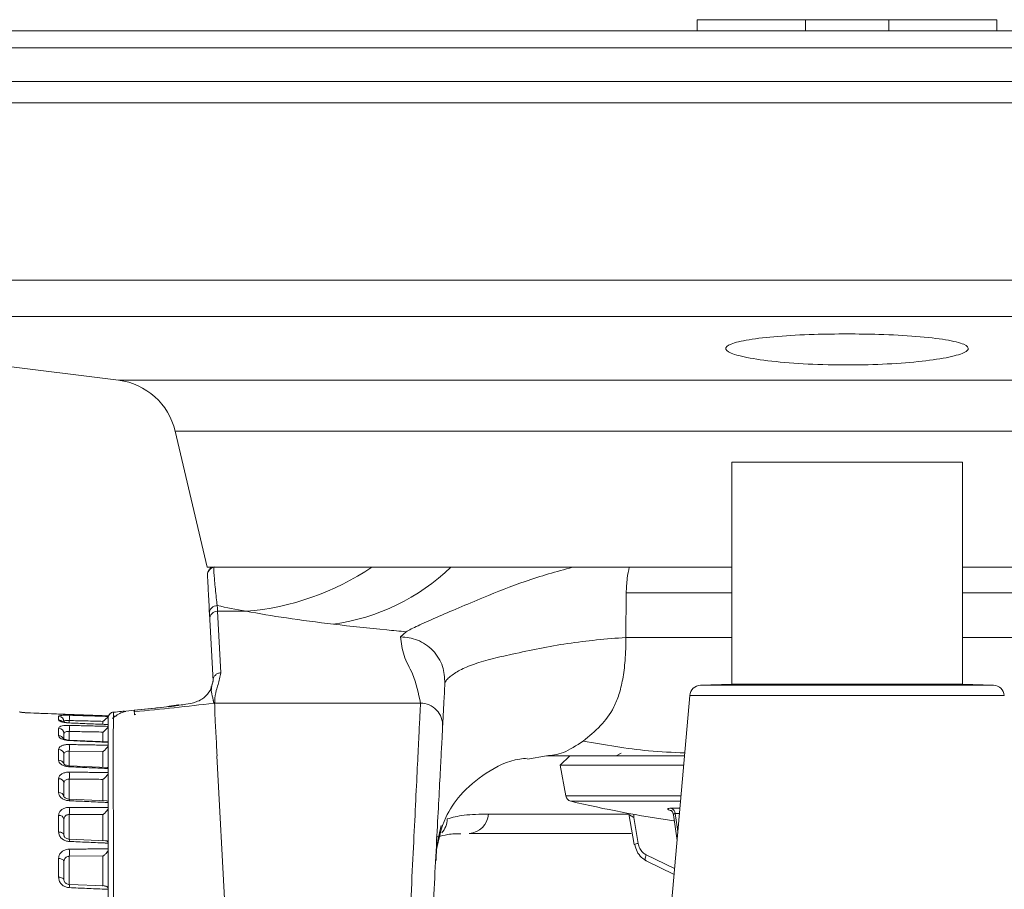
# Model space of a CAD drawing. Units: millimetres. Extents: x 54 to 2148, y 11 to 1376.
# Drawn here: x 637 to 681, y 384 to 423 of the extents above; entities that cross this region are included whole.
import ezdxf

# ---------------------------------------------------------------- set-up
doc = ezdxf.new("R2010")
doc.units = ezdxf.units.MM
doc.header["$LTSCALE"] = 5

msp = doc.modelspace()

# ---------------------------------------------------------------- linework, layer by layer
at = {"color": 7, "linetype": 'Continuous', "lineweight": 15}
for p, q in [((667.548, 423.114), (667.548, 422.614)), ((672.418, 423.114), (667.548, 423.114)), ((676.179, 423.114), (672.418, 423.114)), ((681.048, 423.114), (676.179, 423.114)), ((681.048, 422.614), (681.048, 423.114)), ((615.02, 422.614), (733.577, 422.614)), ((635.919, 407.566), (641.462, 406.866)), ((644.006, 404.576), (645.448, 398.442)), ((669.098, 403.171), (669.098, 393.17)), ((674.298, 403.171), (669.098, 403.171)), ((679.498, 403.171), (674.298, 403.171)), ((679.498, 393.17), (679.498, 403.171)), ((645.448, 398.442), (669.098, 398.442)), ((645.799, 398.442), (649.48, 398.442)), ((659.59, 398.442), (649.48, 398.442)), ((659.59, 398.442), (661.923, 398.442)), ((664.484, 398.446), (661.921, 398.441)), ((679.498, 398.442), (703.148, 398.442)), ((664.333, 395.278), (664.345, 397.28)), ((646.067, 393.676), (645.921, 396.455)), ((645.921, 396.455), (647.207, 396.455)), ((645.558, 396.344), (645.572, 396.089)), ((645.572, 396.089), (645.717, 393.31)), ((654.419, 395.534), (654.173, 395.305)), ((669.098, 393.17), (667.691, 393.121)), ((674.298, 393.17), (669.098, 393.17)), ((679.498, 393.17), (674.298, 393.17)), ((680.906, 393.121), (679.498, 393.17)), ((667.21, 392.665), (666.02, 379.06)), ((637.007, 391.921), (636.998, 391.922)), ((641.789, 391.961), (642.178, 391.997)), ((643.093, 392.092), (642.17, 391.996)), ((642.178, 391.997), (642.175, 391.927)), ((642.178, 391.997), (643.144, 392.093)), ((643.144, 392.093), (643.748, 392.158)), ((645.792, 392.314), (655.069, 392.314)), ((640.995, 391.743), (637.49, 391.873)), ((640.998, 391.742), (640.998, 391.741)), ((640.998, 391.741), (640.998, 391.716)), ((640.998, 391.716), (640.998, 391.715)), ((640.998, 391.533), (640.998, 391.716)), ((641.226, 391.908), (641.227, 391.908)), ((640.987, 391.358), (639.241, 391.43)), ((639.241, 391.43), (639.241, 391.43)), ((640.987, 391.358), (640.998, 391.35)), ((640.998, 391.35), (640.998, 391.348)), ((640.998, 391.348), (640.998, 391.271)), ((640.998, 391.271), (640.998, 391.269)), ((640.998, 390.71), (640.998, 391.271)), ((640.969, 390.575), (639.242, 390.65)), ((639.24, 390.15), (640.757, 390.132)), ((640.998, 390.551), (640.998, 390.547)), ((640.998, 390.422), (640.998, 390.418)), ((640.998, 389.538), (640.998, 390.422)), ((645.894, 389.942), (646.518, 378.041)), ((659.893, 389.785), (660.743, 389.942)), ((661.798, 389.942), (661.373, 389.517)), ((664.118, 390.068), (663.914, 389.95)), ((640.944, 389.414), (639.243, 389.492)), ((640.998, 389.368), (640.998, 389.363)), ((661.373, 389.517), (661.617, 388.136)), ((666.935, 389.517), (661.373, 389.517)), ((640.998, 389.193), (640.998, 389.188)), ((640.998, 388.005), (640.998, 389.193)), ((640.912, 387.913), (639.243, 387.989)), ((640.998, 387.837), (640.998, 387.831)), ((640.998, 387.622), (640.998, 387.615)), ((640.998, 386.177), (640.998, 387.622)), ((664.468, 387.321), (664.702, 385.946)), ((664.682, 387.161), (664.881, 385.991)), ((666.473, 387.289), (666.638, 386.132)), ((666.497, 387.007), (666.516, 387.004)), ((640.873, 386.115), (639.242, 386.188)), ((664.565, 386.442), (657.262, 386.442)), ((640.998, 386.005), (640.998, 385.998)), ((640.998, 385.755), (640.998, 385.747)), ((640.998, 384.093), (640.998, 385.755)), ((639.24, 385.413), (640.757, 385.428)), ((666.504, 384.595), (665.241, 385.216)), ((640.828, 384.076), (639.242, 384.142))]:
    msp.add_line(p, q, dxfattribs=at)
at = {"color": 8, "linetype": 'Continuous', "lineweight": 15}
for p, q in [((672.418, 422.614), (672.418, 423.114)), ((676.179, 422.614), (676.179, 423.114)), ((614.258, 421.852), (734.339, 421.852)), ((614.258, 420.328), (734.339, 420.328)), ((614.35, 419.373), (734.247, 419.373)), ((616.598, 411.379), (731.999, 411.379)), ((618.66, 409.744), (729.937, 409.744)), ((641.462, 406.866), (707.135, 406.866)), ((644.006, 404.576), (704.591, 404.576)), ((664.345, 397.28), (669.098, 397.28)), ((684.252, 397.28), (679.498, 397.28)), ((669.098, 395.278), (664.333, 395.278)), ((679.498, 395.278), (684.264, 395.278)), ((645.717, 393.31), (645.67, 393.122)), ((674.298, 393.121), (667.691, 393.121)), ((680.906, 393.121), (674.298, 393.121)), ((674.298, 392.665), (667.21, 392.665)), ((681.387, 392.665), (674.298, 392.665)), ((637.433, 391.875), (637.49, 391.872)), ((637.49, 391.873), (637.49, 391.872)), ((639.24, 391.421), (639.24, 391.532)), ((640.757, 391.494), (640.757, 391.356)), ((641.235, 391.725), (641.358, 391.734)), ((641.235, 391.656), (641.235, 391.725)), ((642.18, 391.794), (642.236, 391.798)), ((639.24, 390.646), (639.24, 391.04)), ((640.757, 391.012), (640.757, 390.577)), ((639.24, 389.485), (639.24, 390.15)), ((640.757, 390.132), (640.757, 389.413)), ((639.24, 387.98), (639.24, 388.888)), ((640.757, 388.881), (640.757, 387.909)), ((661.617, 388.136), (666.814, 388.136)), ((666.793, 387.896), (661.843, 387.896)), ((666.382, 387.578), (666.765, 387.578)), ((639.24, 386.173), (639.24, 387.293)), ((640.757, 387.297), (640.757, 386.109)), ((658.132, 387.317), (664.429, 387.317)), ((666.744, 387.336), (666.55, 387.336)), ((639.24, 384.126), (639.24, 385.413)), ((640.757, 385.428), (640.757, 384.067)), ((665.242, 385.481), (666.527, 384.862)), ((638.998, 384.859), (638.998, 384.672)), ((638.998, 384.672), (638.998, 384.465))]:
    msp.add_line(p, q, dxfattribs=at)
at = {"color": 7, "linetype": 'Continuous', "lineweight": 15, "flags": 128}
for points in [[(637.084, 391.899), (637.055, 391.908), (637.007, 391.914)], [(638.998, 386.353), (638.994, 386.382), (638.98, 386.411), (638.958, 386.437), (638.928, 386.46), (638.892, 386.479), (638.85, 386.494), (638.805, 386.503), (638.757, 386.507)], [(664.729, 385.944), (664.71, 385.944), (664.702, 385.946), (664.701, 385.946)], [(638.757, 385.314), (638.805, 385.311), (638.85, 385.303), (638.892, 385.29), (638.928, 385.274), (638.958, 385.254), (638.98, 385.231), (638.994, 385.207), (638.998, 385.182)], [(665.242, 385.481), (665.221, 385.429), (665.206, 385.378), (665.196, 385.332), (665.193, 385.292), (665.196, 385.259), (665.205, 385.235), (665.22, 385.22), (665.241, 385.216)], [(638.998, 384.351), (638.994, 384.374), (638.98, 384.395), (638.958, 384.415), (638.928, 384.433), (638.892, 384.448), (638.85, 384.459), (638.805, 384.466), (638.757, 384.469)]]:
    msp.add_lwpolyline(points, dxfattribs=at)
at = {"color": 8, "linetype": 'Continuous', "lineweight": 15, "flags": 128}
for points in [[(643.742, 392.172), (643.74, 392.169), (643.74, 392.159)], [(639.241, 391.43), (639.241, 391.43), (639.24, 391.423)], [(666.55, 387.336), (666.634, 386.745), (666.67, 386.495)]]:
    msp.add_lwpolyline(points, dxfattribs=at)
at = {"color": 7, "linetype": 'Continuous', "lineweight": 15}
for centre, radius, start, end in [((641.086, 403.89), 3, 13.23, 82.8052), ((646.232, 408.324), 11.909, 274.697, 303.9177), ((649.817, 405.36), 9.58, 277.9913, 313.7708), ((645.907, 396.361), 0.349, 89.8485, 182.8017), ((645.92, 396.106), 0.349, 89.8367, 182.7861), ((667.708, 392.621), 0.5, 92, 175), ((680.889, 392.621), 0.5, 5, 88), ((655.072, 391.317), 0.997, 357.2139, 90.1633), ((638.75, 391.476), 0.249, 0.2667, 88.2897), ((637.032, 391.651), 2.211, 356.9034, 3.0967), ((638.755, 390.936), 0.244, 1.4003, 89.461), ((636.158, 391.177), 3.084, 357.4543, 2.5457), ((638.763, 389.997), 0.236, 3.6044, 91.4924), ((635.41, 390.3), 3.833, 357.7491, 2.2509), ((638.774, 388.685), 0.226, 7.2521, 94.2728), ((634.875, 389.048), 4.368, 357.9083, 2.0917), ((638.779, 388.062), 0.223, 9.2512, 95.5442), ((661.912, 388.188), 0.3, 190, 256.6817), ((634.621, 387.457), 4.622, 357.9723, 2.0277), ((674.298, 440.51), 54.068, 256.6817, 261.7034), ((666.275, 387.324), 0.275, 2.4489, 67.2511), ((638.786, 387.038), 0.218, 12.9791, 97.5223), ((657.207, 387.366), 0.926, 273.3909, 356.9178), ((634.677, 385.575), 4.566, 357.9587, 2.0413)]:
    msp.add_arc(centre, radius, start, end, dxfattribs=at)
at = {"color": 8, "linetype": 'Continuous', "lineweight": 15}
for centre, radius, start, end in [((638.749, 391.304), 0.252, 39.7527, 88.2012), ((638.753, 390.595), 0.251, 29.6851, 89.0786), ((639.331, 390.63), 0.091, 166.9744, 180.7366), ((638.761, 389.5), 0.244, 17.5767, 90.8448), ((639.924, 389.426), 0.684, 174.5345, 178.1273), ((635.597, 388.099), 3.647, 357.167, 358.271), ((655.299, 387.122), 0.978, 318.1123, 358.6537), ((664.032, 387.28), 0.661, 349.6784, 1.9223), ((637.784, 386.171), 1.458, 356.5897, 0.6451), ((664.972, 385.249), 0.748, 96.9698, 111.1895), ((637.631, 384.092), 1.612, 356.7413, 1.7409)]:
    msp.add_arc(centre, radius, start, end, dxfattribs=at)
at = {"color": 7, "linetype": 'Continuous', "lineweight": 15}
for points, knots in [([(674.298, 408.954), (673.796, 408.95), (672.689, 408.94), (671.118, 408.851), (669.8, 408.702), (668.969, 408.503), (668.73, 408.271), (669.13, 408.029), (670.137, 407.808), (671.628, 407.64), (673.409, 407.551), (675.259, 407.554), (676.983, 407.642), (678.419, 407.803), (679.42, 408.016), (679.861, 408.254), (679.662, 408.491), (678.833, 408.698), (677.478, 408.852), (675.885, 408.94), (674.783, 408.95), (674.298, 408.954)], [0, 0, 0, 0, 0.043509, 0.095823, 0.148522, 0.202001, 0.256408, 0.31156, 0.366905, 0.421654, 0.475168, 0.527438, 0.579189, 0.631435, 0.684863, 0.739507, 0.794821, 0.850034, 0.904531, 0.958073, 1, 1, 1, 1]), ([(645.763, 398.438), (645.724, 398.428), (645.648, 398.408), (645.554, 398.332), (645.487, 398.229), (645.466, 398.137), (645.467, 398.084), (645.468, 398.074)], [0, 0, 0, 0, 0.230103, 0.460206, 0.690313, 0.943364, 1, 1, 1, 1]), ([(645.908, 396.71), (645.904, 396.737), (645.886, 396.872), (645.838, 397.283), (645.773, 397.963), (645.75, 398.348), (645.76, 398.423), (645.763, 398.438)], [0, 0, 0, 0, 0.04327, 0.21636, 0.562525, 0.909219, 1, 1, 1, 1]), ([(645.763, 398.438), (645.763, 398.439), (645.765, 398.439), (645.768, 398.439), (645.774, 398.44), (645.784, 398.441), (645.79, 398.441), (645.794, 398.441)], [0, 0, 0, 0, 0.022501, 0.051716, 0.105989, 0.342778, 1, 1, 1, 1]), ([(657.908, 397.075), (658.527, 397.329), (659.82, 397.859), (661.202, 398.242), (661.922, 398.442)], [0, 0, 0, 0, 0.478928, 1, 1, 1, 1]), ([(664.345, 397.281), (664.353, 397.506), (664.369, 397.925), (664.448, 398.281), (664.484, 398.446)], [0, 0, 0, 0, 0.537036, 1, 1, 1, 1]), ([(669.098, 398.445), (668.843, 398.445), (667.265, 398.445), (665.752, 398.445), (664.484, 398.446)], [0, 0, 0, 0, 0.161654, 1, 1, 1, 1]), ([(679.498, 398.445), (679.754, 398.445), (681.332, 398.445), (682.845, 398.445), (684.113, 398.446)], [0, 0, 0, 0, 0.161654, 1, 1, 1, 1]), ([(645.468, 398.074), (645.468, 398.067), (645.472, 397.989), (645.502, 397.416), (645.54, 396.702), (645.558, 396.344)], [0, 0, 0, 0, 0.048794, 0.523562, 1, 1, 1, 1]), ([(654.419, 395.534), (654.568, 395.613), (654.851, 395.762), (655.725, 396.153), (656.759, 396.597), (657.53, 396.917), (657.908, 397.075)], [0, 0, 0, 0, 0.287934, 0.543171, 0.775776, 1, 1, 1, 1]), ([(645.921, 396.455), (645.921, 396.455), (645.92, 396.482), (645.915, 396.569), (645.911, 396.653), (645.908, 396.71)], [0, 0, 0, 0, 0.000027, 0.316182, 1, 1, 1, 1]), ([(645.908, 396.71), (646.325, 396.625), (646.742, 396.539), (647.207, 396.455), (647.207, 396.455)], [0, 0, 0, 0, 0.999977, 1, 1, 1, 1]), ([(647.207, 396.455), (647.793, 396.352), (648.973, 396.146), (650.42, 395.964), (651.148, 395.872)], [0, 0, 0, 0, 0.497036, 1, 1, 1, 1]), ([(651.148, 395.872), (651.931, 395.784), (652.98, 395.665), (654.128, 395.561), (654.419, 395.534)], [0, 0, 0, 0, 0.746583, 1, 1, 1, 1]), ([(654.173, 395.305), (654.204, 395.026), (654.266, 394.467), (654.838, 393.471), (654.982, 392.753), (655.069, 392.314)], [0, 0, 0, 0, 0.2798534, 0.5600788, 1, 1, 1, 1]), ([(654.173, 395.305), (654.432, 395.277), (654.831, 395.233), (655.309, 394.969), (655.635, 394.696), (655.892, 394.358), (656.132, 393.871), (656.155, 393.473), (656.17, 393.214)], [0, 0, 0, 0, 0.238725, 0.36789, 0.5, 0.63211, 0.761275, 1, 1, 1, 1]), ([(659.201, 394.522), (660.03, 394.699), (661.731, 395.063), (663.451, 395.205), (664.333, 395.278)], [0, 0, 0, 0, 0.487324, 1, 1, 1, 1]), ([(664.333, 395.278), (664.325, 394.929), (664.311, 394.28), (664.2, 393.393), (664.025, 392.68), (663.704, 391.908), (663.166, 391.231), (662.67, 390.825), (662.405, 390.608)], [0, 0, 0, 0, 0.1359515, 0.253109, 0.3624646, 0.4732218, 0.7178537, 1, 1, 1, 1]), ([(656.361, 393.473), (656.484, 393.57), (656.722, 393.757), (657.363, 394.044), (658.203, 394.296), (658.871, 394.448), (659.201, 394.522)], [0, 0, 0, 0, 0.271013, 0.52541, 0.765789, 1, 1, 1, 1]), ([(645.715, 393.301), (645.716, 393.303), (645.719, 393.312), (645.684, 393.184), (645.657, 393.088)], [0, 0, 0, 0, 0.254198, 1, 1, 1, 1]), ([(645.792, 392.314), (645.792, 392.351), (645.794, 392.543), (645.856, 392.909), (646.006, 393.327), (646.052, 393.589), (646.067, 393.676)], [0, 0, 0, 0, 0.08038, 0.422469, 0.807442, 1, 1, 1, 1]), ([(656.17, 393.214), (656.18, 393.248), (656.199, 393.317), (656.307, 393.421), (656.361, 393.473)], [0, 0, 0, 0, 0.50602, 1, 1, 1, 1]), ([(645.64, 393.063), (645.634, 393.031), (645.616, 392.926), (645.432, 392.626), (645.041, 392.371), (644.534, 392.261), (644.274, 392.24), (643.979, 392.203), (643.826, 392.187), (643.792, 392.184)], [0, 0, 0, 0, 0.111818, 0.368295, 0.621612, 0.80826, 0.915956, 0.981443, 1, 1, 1, 1]), ([(656.068, 391.269), (656.08, 391.503), (656.105, 391.971), (656.125, 392.347), (656.153, 392.885), (656.17, 393.214)], [0, 0, 0, 0, 0.2798534, 0.5600788, 1, 1, 1, 1]), ([(637.49, 391.872), (637.46, 391.873), (637.374, 391.877), (637.24, 391.885), (637.112, 391.897), (637.024, 391.907), (637.013, 391.912), (637.007, 391.914)], [0, 0, 0, 0, 0.115785, 0.331772, 0.549893, 0.773944, 1, 1, 1, 1]), ([(641.791, 391.944), (641.735, 391.932), (641.526, 391.887), (641.327, 391.735), (641.182, 391.624)], [0, 0, 0, 0, 0.268737, 1, 1, 1, 1]), ([(641.723, 391.953), (641.677, 391.949), (641.512, 391.933), (641.346, 391.918), (641.227, 391.908)], [0, 0, 0, 0, 0.278088, 1, 1, 1, 1]), ([(642.17, 391.996), (642.169, 391.995), (642.167, 391.992), (642.168, 391.948), (642.172, 391.881), (642.177, 391.823), (642.18, 391.794)], [0, 0, 0, 0, 0.25, 0.500001, 0.75, 1, 1, 1, 1]), ([(642.175, 391.927), (642.775, 391.986), (643.967, 392.102), (645.158, 392.242), (645.75, 392.312)], [0, 0, 0, 0, 0.502777, 1, 1, 1, 1]), ([(643.742, 392.172), (643.577, 392.15), (643.361, 392.123), (643.144, 392.098), (643.093, 392.092)], [0, 0, 0, 0, 0.764397, 1, 1, 1, 1]), ([(644.129, 392.204), (644.135, 392.208), (644.148, 392.214), (644.16, 392.218), (644.167, 392.221), (644.167, 392.221), (644.154, 392.218), (644.113, 392.209), (644.026, 392.195), (643.886, 392.175), (643.766, 392.16), (643.703, 392.154), (643.698, 392.153)], [0, 0, 0, 0, 0.0342374, 0.0658175, 0.098938, 0.1446849, 0.2185181, 0.3451269, 0.5268584, 0.746064, 0.9781969, 1, 1, 1, 1]), ([(644.161, 392.237), (644.145, 392.235), (644.105, 392.228), (643.99, 392.208), (643.859, 392.188), (643.773, 392.176), (643.742, 392.172)], [0, 0, 0, 0, 0.214095, 0.519781, 0.825108, 1, 1, 1, 1]), ([(645.75, 392.312), (645.752, 392.316), (645.757, 392.325), (645.757, 392.333), (645.757, 392.337)], [0, 0, 0, 0, 0.502642, 1, 1, 1, 1]), ([(645.757, 392.337), (645.761, 392.33), (645.817, 392.236), (645.786, 391.889), (645.847, 391.075), (645.883, 390.291), (645.899, 389.942)], [0, 0, 0, 0, 0.029458, 0.369012, 0.718391, 1, 1, 1, 1]), ([(645.757, 392.337), (645.766, 392.331), (645.777, 392.323), (645.791, 392.315), (645.792, 392.314)], [0, 0, 0, 0, 0.885967, 1, 1, 1, 1]), ([(637.474, 391.874), (637.447, 391.875), (637.36, 391.878), (637.226, 391.887), (637.12, 391.897), (637.068, 391.904), (637.065, 391.904), (637.064, 391.904)], [0, 0, 0, 0, 0.137915, 0.428594, 0.718745, 0.906941, 1, 1, 1, 1]), ([(637.49, 391.872), (637.7, 391.864), (638.12, 391.849), (638.915, 391.819), (639.874, 391.784), (640.624, 391.756), (640.998, 391.742)], [0, 0, 0, 0, 0.17959, 0.35918, 0.67959, 1, 1, 1, 1]), ([(638.757, 391.725), (638.76, 391.731), (638.767, 391.744), (638.832, 391.76), (638.952, 391.771), (639.095, 391.774), (639.195, 391.772), (639.24, 391.77)], [0, 0, 0, 0, 0.160042, 0.39306, 0.613334, 0.828025, 1, 1, 1, 1]), ([(638.757, 391.725), (638.757, 391.713), (638.757, 391.69), (638.757, 391.649), (638.757, 391.605), (638.757, 391.572), (638.757, 391.556)], [0, 0, 0, 0, 0.249982, 0.500041, 0.749982, 1, 1, 1, 1]), ([(639.24, 391.423), (639.212, 391.424), (639.129, 391.429), (638.996, 391.446), (638.865, 391.478), (638.774, 391.517), (638.763, 391.543), (638.757, 391.556)], [0, 0, 0, 0, 0.106823, 0.320774, 0.538753, 0.768039, 1, 1, 1, 1]), ([(639.242, 391.431), (639.22, 391.432), (639.151, 391.434), (639.048, 391.448), (638.962, 391.466), (638.918, 391.481), (638.913, 391.484), (638.911, 391.485)], [0, 0, 0, 0, 0.134148, 0.434291, 0.679695, 0.869042, 1, 1, 1, 1]), ([(639.24, 391.532), (639.217, 391.532), (639.167, 391.534), (639.096, 391.531), (639.035, 391.521), (639.003, 391.504), (639, 391.485), (638.998, 391.478)], [0, 0, 0, 0, 0.169724, 0.381078, 0.598058, 0.831521, 1, 1, 1, 1]), ([(640.998, 391.715), (640.82, 391.72), (640.54, 391.729), (640.157, 391.741), (639.851, 391.751), (639.546, 391.761), (639.342, 391.767), (639.24, 391.77)], [0, 0, 0, 0, 0.304295, 0.478221, 0.652148, 0.826074, 1, 1, 1, 1]), ([(639.24, 391.532), (639.366, 391.528), (639.619, 391.522), (639.998, 391.513), (640.378, 391.504), (640.631, 391.497), (640.757, 391.494)], [0, 0, 0, 0, 0.25, 0.5, 0.75, 1, 1, 1, 1]), ([(640.998, 391.715), (640.996, 391.711), (640.99, 391.703), (640.956, 391.668), (640.893, 391.609), (640.82, 391.548), (640.77, 391.505), (640.758, 391.495), (640.757, 391.494)], [0, 0, 0, 0, 0.1574647, 0.314157, 0.54383, 0.8863118, 0.9926814, 1, 1, 1, 1]), ([(640.998, 391.66), (640.998, 391.632), (640.998, 391.587), (640.998, 391.426), (640.998, 391.364)], [0, 0, 0, 0, 0.614094, 1, 1, 1, 1]), ([(641.009, 391.72), (641.013, 391.738), (641.025, 391.785), (641.073, 391.845), (641.143, 391.895), (641.199, 391.905), (641.226, 391.91)], [0, 0, 0, 0, 0.18754, 0.458481, 0.729237, 1, 1, 1, 1]), ([(641.234, 378.888), (641.233, 379.662), (641.231, 381.233), (641.228, 383.476), (641.226, 385.58), (641.224, 387.446), (641.223, 389.057), (641.223, 390.342), (641.224, 391.285), (641.225, 391.696), (641.226, 391.859), (641.226, 391.891), (641.226, 391.91)], [0, 0, 0, 0, 0.116069, 0.235509, 0.351219, 0.470272, 0.585866, 0.704791, 0.820662, 0.939906, 0.964711, 1, 1, 1, 1]), ([(638.757, 391.18), (638.762, 391.196), (638.772, 391.231), (638.854, 391.273), (638.981, 391.303), (639.118, 391.315), (639.206, 391.314), (639.24, 391.314)], [0, 0, 0, 0, 0.2120672, 0.4389518, 0.6575313, 0.8716386, 1, 1, 1, 1]), ([(638.757, 391.18), (638.757, 391.154), (638.757, 391.103), (638.757, 391.022), (638.757, 390.936), (638.757, 390.876), (638.757, 390.846)], [0, 0, 0, 0, 0.250005, 0.500086, 0.750005, 1, 1, 1, 1]), ([(639.24, 391.04), (639.223, 391.04), (639.179, 391.041), (639.11, 391.034), (639.047, 391.016), (639.005, 390.986), (639.001, 390.957), (638.998, 390.942)], [0, 0, 0, 0, 0.126692, 0.337543, 0.552652, 0.778562, 1, 1, 1, 1]), ([(639.24, 391.423), (639.371, 391.417), (639.634, 391.406), (640.028, 391.39), (640.422, 391.374), (640.745, 391.36), (640.937, 391.353), (640.998, 391.35)], [0, 0, 0, 0, 0.224055, 0.448109, 0.672164, 0.896218, 1, 1, 1, 1]), ([(640.998, 391.269), (640.82, 391.274), (640.54, 391.281), (640.157, 391.291), (639.851, 391.298), (639.546, 391.306), (639.342, 391.311), (639.24, 391.314)], [0, 0, 0, 0, 0.3042959, 0.4782219, 0.6521479, 0.826074, 1, 1, 1, 1]), ([(639.24, 391.04), (639.366, 391.037), (639.619, 391.033), (639.998, 391.026), (640.378, 391.019), (640.631, 391.014), (640.757, 391.012)], [0, 0, 0, 0, 0.25, 0.5, 0.75, 1, 1, 1, 1]), ([(640.998, 391.269), (640.996, 391.261), (640.99, 391.246), (640.956, 391.2), (640.893, 391.132), (640.82, 391.066), (640.77, 391.023), (640.758, 391.012), (640.757, 391.012)], [0, 0, 0, 0, 0.15759, 0.314404, 0.544402, 0.88739, 0.992679, 1, 1, 1, 1]), ([(640.998, 391.218), (640.998, 391.155), (640.998, 390.993), (640.998, 390.639), (640.998, 390.422)], [0, 0, 0, 0, 0.38934, 1, 1, 1, 1]), ([(654.665, 364.487), (654.664, 364.481), (654.663, 364.464), (654.684, 364.858), (654.724, 365.629), (654.784, 366.758), (654.86, 368.211), (654.95, 369.927), (655.052, 371.885), (655.163, 373.995), (655.28, 376.234), (655.399, 378.498), (655.518, 380.766), (655.631, 382.931), (655.738, 384.973), (655.834, 386.798), (655.917, 388.386), (655.984, 389.666), (656.034, 390.619), (656.059, 391.093), (656.066, 391.233), (656.068, 391.269)], [0, 0, 0, 0, 0.0316306, 0.0883204, 0.1434203, 0.2001203, 0.2551778, 0.3118363, 0.366815, 0.4233926, 0.4782907, 0.5347836, 0.5896347, 0.6460763, 0.7009346, 0.7573806, 0.8122969, 0.868801, 0.9238008, 0.9803914, 1, 1, 1, 1]), ([(639.24, 390.629), (639.212, 390.63), (639.129, 390.636), (638.996, 390.662), (638.865, 390.712), (638.774, 390.777), (638.763, 390.823), (638.757, 390.846)], [0, 0, 0, 0, 0.106655, 0.320569, 0.538541, 0.767921, 1, 1, 1, 1]), ([(639.242, 390.652), (639.226, 390.652), (639.169, 390.653), (639.084, 390.67), (639.008, 390.692), (638.967, 390.713), (638.962, 390.716), (638.96, 390.718)], [0, 0, 0, 0, 0.116358, 0.400327, 0.635243, 0.829723, 1, 1, 1, 1]), ([(638.998, 390.698), (638.998, 390.7), (638.998, 390.73), (638.998, 390.786), (638.998, 390.867), (638.998, 390.917), (638.998, 390.942)], [0, 0, 0, 0, 0.0145643, 0.3429919, 0.6714458, 1, 1, 1, 1]), ([(639.24, 390.629), (639.371, 390.623), (639.632, 390.611), (640.025, 390.594), (640.417, 390.576), (640.742, 390.562), (640.935, 390.554), (640.998, 390.551)], [0, 0, 0, 0, 0.223187, 0.446374, 0.669561, 0.892748, 1, 1, 1, 1]), ([(660.743, 389.941), (660.991, 389.964), (661.498, 390.01), (662.098, 390.406), (662.405, 390.608)], [0, 0, 0, 0, 0.490042, 1, 1, 1, 1]), ([(638.757, 390.232), (638.762, 390.258), (638.772, 390.311), (638.856, 390.379), (638.983, 390.428), (639.12, 390.45), (639.207, 390.45), (639.24, 390.451)], [0, 0, 0, 0, 0.213639, 0.442788, 0.661285, 0.875384, 1, 1, 1, 1]), ([(638.757, 390.232), (638.757, 390.194), (638.757, 390.116), (638.757, 389.996), (638.757, 389.873), (638.757, 389.787), (638.757, 389.744)], [0, 0, 0, 0, 0.250031, 0.500138, 0.750031, 1, 1, 1, 1]), ([(639.24, 390.15), (639.224, 390.15), (639.18, 390.15), (639.112, 390.138), (639.047, 390.111), (639.005, 390.069), (639.001, 390.03), (638.998, 390.011)], [0, 0, 0, 0, 0.123022, 0.333914, 0.548959, 0.777058, 1, 1, 1, 1]), ([(640.998, 390.418), (640.82, 390.422), (640.54, 390.427), (640.157, 390.434), (639.851, 390.44), (639.546, 390.445), (639.342, 390.449), (639.24, 390.451)], [0, 0, 0, 0, 0.304296, 0.478222, 0.652148, 0.826074, 1, 1, 1, 1]), ([(640.998, 390.418), (640.996, 390.407), (640.99, 390.384), (640.956, 390.33), (640.893, 390.253), (640.82, 390.185), (640.77, 390.143), (640.758, 390.133), (640.757, 390.132)], [0, 0, 0, 0, 0.157484, 0.314194, 0.543917, 0.886475, 0.992681, 1, 1, 1, 1]), ([(640.969, 390.573), (640.976, 390.573), (640.992, 390.573), (640.996, 390.559), (640.998, 390.551)], [0, 0, 0, 0, 0.391101, 1, 1, 1, 1]), ([(640.998, 390.547), (640.998, 390.527), (640.998, 390.486), (640.998, 390.443), (640.998, 390.422)], [0, 0, 0, 0, 0.499972, 1, 1, 1, 1]), ([(640.998, 390.337), (640.998, 390.253), (640.998, 389.88), (640.998, 388.856), (640.998, 387.314), (640.998, 385.462), (640.998, 383.418), (640.998, 381.196), (640.998, 379.654), (640.998, 378.872)], [0, 0, 0, 0, 0.0460378, 0.2024985, 0.3634818, 0.5200856, 0.681238, 0.838333, 1, 1, 1, 1]), ([(639.24, 389.449), (639.212, 389.451), (639.129, 389.457), (638.996, 389.491), (638.865, 389.558), (638.774, 389.647), (638.763, 389.712), (638.757, 389.744)], [0, 0, 0, 0, 0.106798, 0.32074, 0.538714, 0.768018, 1, 1, 1, 1]), ([(638.998, 389.576), (638.998, 389.603), (638.998, 389.672), (638.998, 389.78), (638.998, 389.898), (638.998, 389.974), (638.998, 390.011)], [0, 0, 0, 0, 0.178833, 0.452477, 0.726197, 1, 1, 1, 1]), ([(655.783, 385.665), (655.889, 386.175), (656.076, 387.07), (656.869, 388.254), (658.009, 389.221), (659.094, 389.765), (659.771, 389.823), (659.885, 389.832)], [0, 0, 0, 0, 0.2638728, 0.4634053, 0.7019426, 0.9501085, 1, 1, 1, 1]), ([(660.743, 389.942), (660.768, 389.942), (661.656, 389.942), (663.537, 389.942), (665.626, 389.942), (666.831, 389.942), (666.972, 389.942)], [0, 0, 0, 0, 0.013045, 0.47091, 0.938388, 1, 1, 1, 1]), ([(639.243, 389.493), (639.229, 389.493), (639.182, 389.494), (639.107, 389.511), (639.038, 389.538), (638.998, 389.561), (638.986, 389.578), (638.988, 389.573), (638.988, 389.573)], [0, 0, 0, 0, 0.0978402, 0.3518822, 0.572709, 0.7707391, 0.9823382, 1, 1, 1, 1]), ([(639.24, 389.449), (639.371, 389.443), (639.635, 389.43), (640.03, 389.412), (640.425, 389.394), (640.748, 389.379), (640.939, 389.371), (640.998, 389.368)], [0, 0, 0, 0, 0.224673, 0.449347, 0.674021, 0.898694, 1, 1, 1, 1]), ([(640.944, 389.411), (640.949, 389.412), (640.968, 389.414), (640.99, 389.401), (640.996, 389.379), (640.998, 389.368)], [0, 0, 0, 0, 0.163547, 0.580745, 1, 1, 1, 1]), ([(640.998, 389.363), (640.998, 389.335), (640.998, 389.279), (640.998, 389.222), (640.998, 389.193)], [0, 0, 0, 0, 0.499972, 1, 1, 1, 1]), ([(638.757, 388.91), (638.76, 388.936), (638.767, 388.999), (638.832, 389.087), (638.952, 389.16), (639.095, 389.202), (639.195, 389.205), (639.24, 389.207)], [0, 0, 0, 0, 0.160693, 0.393707, 0.613973, 0.828632, 1, 1, 1, 1]), ([(638.757, 388.91), (638.757, 388.86), (638.757, 388.759), (638.757, 388.604), (638.757, 388.446), (638.757, 388.337), (638.757, 388.283)], [0, 0, 0, 0, 0.250061, 0.500199, 0.750061, 1, 1, 1, 1]), ([(639.24, 388.888), (639.218, 388.888), (639.167, 388.886), (639.096, 388.865), (639.036, 388.824), (639.003, 388.772), (639, 388.731), (638.998, 388.713)], [0, 0, 0, 0, 0.169097, 0.380389, 0.597333, 0.830785, 1, 1, 1, 1]), ([(640.998, 389.188), (640.82, 389.19), (640.54, 389.193), (640.157, 389.197), (639.851, 389.201), (639.546, 389.204), (639.342, 389.206), (639.24, 389.207)], [0, 0, 0, 0, 0.304296, 0.478222, 0.652148, 0.826074, 1, 1, 1, 1]), ([(639.24, 388.888), (639.366, 388.888), (639.619, 388.887), (639.998, 388.885), (640.378, 388.883), (640.631, 388.882), (640.757, 388.881)], [0, 0, 0, 0, 0.25, 0.5, 0.75, 1, 1, 1, 1]), ([(640.998, 389.188), (640.996, 389.173), (640.99, 389.144), (640.956, 389.082), (640.893, 389), (640.82, 388.932), (640.77, 388.892), (640.758, 388.882), (640.757, 388.881)], [0, 0, 0, 0, 0.1575561, 0.3143376, 0.5442475, 0.8870993, 0.9926793, 1, 1, 1, 1]), ([(638.998, 388.098), (638.998, 388.151), (638.998, 388.257), (638.998, 388.412), (638.998, 388.565), (638.998, 388.664), (638.998, 388.713)], [0, 0, 0, 0, 0.2498599, 0.4997963, 0.7498599, 1, 1, 1, 1]), ([(639.24, 387.918), (639.212, 387.921), (639.129, 387.928), (638.996, 387.969), (638.865, 388.051), (638.774, 388.161), (638.763, 388.242), (638.757, 388.283)], [0, 0, 0, 0, 0.106689, 0.320609, 0.538583, 0.767947, 1, 1, 1, 1]), ([(639.243, 387.991), (639.231, 387.991), (639.189, 387.991), (639.119, 388.009), (639.05, 388.042), (639.009, 388.077), (638.998, 388.097), (638.999, 388.097), (638.999, 388.097)], [0, 0, 0, 0, 0.071432, 0.262344, 0.452546, 0.63997, 0.833723, 1, 1, 1, 1]), ([(639.24, 387.918), (639.371, 387.912), (639.634, 387.9), (640.028, 387.882), (640.422, 387.864), (640.745, 387.849), (640.937, 387.84), (640.998, 387.837)], [0, 0, 0, 0, 0.224014, 0.448028, 0.672042, 0.896056, 1, 1, 1, 1]), ([(638.757, 387.254), (638.76, 387.285), (638.767, 387.361), (638.832, 387.47), (638.952, 387.56), (639.095, 387.612), (639.195, 387.618), (639.24, 387.62)], [0, 0, 0, 0, 0.160387, 0.393404, 0.613673, 0.828345, 1, 1, 1, 1]), ([(640.998, 387.615), (640.82, 387.616), (640.54, 387.617), (640.157, 387.618), (639.851, 387.619), (639.546, 387.619), (639.342, 387.62), (639.24, 387.62)], [0, 0, 0, 0, 0.3042968, 0.4782226, 0.6521484, 0.8260742, 1, 1, 1, 1]), ([(640.998, 387.615), (640.996, 387.598), (640.99, 387.563), (640.956, 387.495), (640.893, 387.41), (640.82, 387.344), (640.77, 387.307), (640.758, 387.298), (640.757, 387.297)], [0, 0, 0, 0, 0.1575039, 0.3142345, 0.5440091, 0.8866497, 0.9926805, 1, 1, 1, 1]), ([(640.912, 387.91), (640.929, 387.909), (640.96, 387.907), (640.99, 387.881), (640.996, 387.852), (640.998, 387.837)], [0, 0, 0, 0, 0.3720851, 0.6852693, 1, 1, 1, 1]), ([(640.998, 387.831), (640.998, 387.796), (640.998, 387.727), (640.998, 387.657), (640.998, 387.622)], [0, 0, 0, 0, 0.499971, 1, 1, 1, 1]), ([(666.382, 387.578), (666.358, 387.577), (666.289, 387.576), (666.221, 387.562), (666.214, 387.534), (666.283, 387.494), (666.384, 387.465), (666.434, 387.45)], [0, 0, 0, 0, 0.111389, 0.317564, 0.539117, 0.769705, 1, 1, 1, 1]), ([(666.352, 387.483), (666.352, 387.483), (666.349, 387.484), (666.359, 387.479), (666.386, 387.46), (666.431, 387.41), (666.466, 387.347), (666.468, 387.302), (666.468, 387.289)], [0, 0, 0, 0, 0.02767, 0.192975, 0.349441, 0.585494, 0.886774, 1, 1, 1, 1]), ([(638.757, 387.254), (638.757, 387.194), (638.757, 387.072), (638.757, 386.887), (638.757, 386.698), (638.757, 386.571), (638.757, 386.507)], [0, 0, 0, 0, 0.249922, 0.49992, 0.749922, 1, 1, 1, 1]), ([(639.24, 387.293), (639.217, 387.292), (639.167, 387.29), (639.096, 387.263), (639.036, 387.214), (639.003, 387.153), (639, 387.107), (638.998, 387.087)], [0, 0, 0, 0, 0.169396, 0.380716, 0.597676, 0.831132, 1, 1, 1, 1]), ([(638.998, 386.353), (638.998, 386.416), (638.998, 386.541), (638.998, 386.726), (638.998, 386.908), (638.998, 387.027), (638.998, 387.087)], [0, 0, 0, 0, 0.25, 0.500077, 0.75, 1, 1, 1, 1]), ([(639.24, 387.293), (639.366, 387.293), (639.619, 387.294), (639.998, 387.295), (640.378, 387.296), (640.631, 387.297), (640.757, 387.297)], [0, 0, 0, 0, 0.25, 0.5, 0.75, 1, 1, 1, 1]), ([(658.132, 387.317), (657.741, 387.309), (656.95, 387.294), (656.503, 387.164), (656.277, 387.099)], [0, 0, 0, 0, 0.4946813, 1, 1, 1, 1]), ([(655.775, 385.231), (655.779, 385.39), (655.793, 385.951), (655.917, 386.45), (656.005, 386.807)], [0, 0, 0, 0, 0.282503, 1, 1, 1, 1]), ([(639.24, 386.084), (639.212, 386.086), (639.129, 386.094), (638.996, 386.14), (638.865, 386.235), (638.774, 386.363), (638.763, 386.459), (638.757, 386.507)], [0, 0, 0, 0, 0.10675, 0.320684, 0.53866, 0.76799, 1, 1, 1, 1]), ([(639.242, 386.189), (639.231, 386.189), (639.192, 386.189), (639.126, 386.209), (639.059, 386.246), (639.017, 386.292), (639, 386.326), (639.001, 386.345), (639.001, 386.353)], [0, 0, 0, 0, 0.0704357, 0.2528437, 0.437327, 0.6275314, 0.8404934, 1, 1, 1, 1]), ([(655.781, 386.269), (655.79, 386.274), (655.818, 386.291), (656.179, 386.381), (656.546, 386.432), (656.859, 386.432), (656.89, 386.432)], [0, 0, 0, 0, 0.170004, 0.547136, 0.954089, 1, 1, 1, 1]), ([(638.757, 385.314), (638.76, 385.35), (638.767, 385.436), (638.832, 385.561), (638.952, 385.666), (639.095, 385.727), (639.195, 385.735), (639.24, 385.738)], [0, 0, 0, 0, 0.1604562, 0.3934721, 0.6137389, 0.8284061, 1, 1, 1, 1]), ([(639.24, 386.084), (639.371, 386.078), (639.635, 386.066), (640.029, 386.048), (640.424, 386.031), (640.747, 386.016), (640.938, 386.008), (640.998, 386.005)], [0, 0, 0, 0, 0.224481, 0.448962, 0.673443, 0.897925, 1, 1, 1, 1]), ([(640.998, 385.747), (640.82, 385.746), (640.54, 385.745), (640.157, 385.743), (639.851, 385.741), (639.546, 385.74), (639.342, 385.739), (639.24, 385.738)], [0, 0, 0, 0, 0.304297, 0.478223, 0.652149, 0.826074, 1, 1, 1, 1]), ([(640.998, 385.747), (640.996, 385.727), (640.99, 385.688), (640.956, 385.617), (640.893, 385.531), (640.82, 385.469), (640.77, 385.436), (640.758, 385.428), (640.757, 385.428)], [0, 0, 0, 0, 0.157506, 0.314239, 0.544019, 0.886668, 0.99268, 1, 1, 1, 1]), ([(640.873, 386.11), (640.882, 386.111), (640.916, 386.115), (640.956, 386.094), (640.99, 386.057), (640.996, 386.022), (640.998, 386.005)], [0, 0, 0, 0, 0.143291, 0.50513, 0.751956, 1, 1, 1, 1]), ([(640.998, 385.998), (640.998, 385.957), (640.998, 385.877), (640.998, 385.795), (640.998, 385.755)], [0, 0, 0, 0, 0.499971, 1, 1, 1, 1]), ([(665.241, 385.216), (665.168, 385.262), (665.006, 385.365), (664.815, 385.619), (664.758, 385.836), (664.729, 385.944)], [0, 0, 0, 0, 0.289908, 0.644926, 1, 1, 1, 1]), ([(664.881, 385.991), (664.901, 385.915), (664.942, 385.763), (665.076, 385.586), (665.191, 385.514), (665.242, 385.481)], [0, 0, 0, 0, 0.355034, 0.71006, 1, 1, 1, 1]), ([(638.757, 385.314), (638.757, 385.245), (638.757, 385.107), (638.757, 384.896), (638.757, 384.684), (638.757, 384.541), (638.757, 384.469)], [0, 0, 0, 0, 0.249943, 0.499963, 0.749943, 1, 1, 1, 1]), ([(639.24, 385.413), (639.217, 385.411), (639.167, 385.408), (639.096, 385.377), (639.036, 385.322), (639.003, 385.253), (639, 385.203), (638.998, 385.182)], [0, 0, 0, 0, 0.169335, 0.380649, 0.597603, 0.831055, 1, 1, 1, 1]), ([(638.998, 384.351), (638.998, 384.422), (638.998, 384.563), (638.998, 384.771), (638.998, 384.978), (638.998, 385.114), (638.998, 385.182)], [0, 0, 0, 0, 0.24998, 0.500037, 0.74998, 1, 1, 1, 1]), ([(639.24, 384.001), (639.212, 384.003), (639.129, 384.011), (638.996, 384.061), (638.865, 384.166), (638.774, 384.308), (638.763, 384.415), (638.757, 384.469)], [0, 0, 0, 0, 0.106735, 0.320666, 0.538642, 0.76798, 1, 1, 1, 1]), ([(639.242, 384.144), (639.23, 384.144), (639.19, 384.143), (639.125, 384.167), (639.058, 384.211), (639.014, 384.271), (638.998, 384.318), (639, 384.346), (639, 384.352)], [0, 0, 0, 0, 0.081168, 0.27615, 0.47458, 0.68504, 0.930063, 1, 1, 1, 1]), ([(639.24, 384.001), (639.371, 383.995), (639.634, 383.984), (640.028, 383.967), (640.422, 383.95), (640.746, 383.937), (640.938, 383.929), (640.998, 383.926)], [0, 0, 0, 0, 0.224146, 0.448293, 0.67244, 0.896586, 1, 1, 1, 1]), ([(640.828, 384.07), (640.853, 384.069), (640.903, 384.068), (640.956, 384.033), (640.99, 383.985), (640.996, 383.946), (640.998, 383.926)], [0, 0, 0, 0, 0.300757, 0.596101, 0.797553, 1, 1, 1, 1])]:
    msp.add_open_spline(points, degree=3, knots=knots, dxfattribs=at)
for points in [[(645.798, 398.46), (645.752, 398.452), (645.661, 398.437), (645.55, 398.35), (645.475, 398.23), (645.47, 398.138), (645.467, 398.092)], [(646.067, 393.676), (646.043, 393.675), (645.996, 393.672), (645.928, 393.65), (645.865, 393.616), (645.811, 393.57), (645.768, 393.513), (645.737, 393.45), (645.718, 393.381), (645.718, 393.334), (645.717, 393.31)]]:
    msp.add_open_spline(points, degree=3, dxfattribs=at)
at = {"color": 8, "linetype": 'Continuous', "lineweight": 15}
for points, knots in [([(645.667, 393.081), (645.649, 393), (645.615, 392.842), (645.705, 392.579), (645.738, 392.395), (645.745, 392.348), (645.75, 392.312)], [0, 0, 0, 0, 0.441445, 0.860701, 0.893804, 1, 1, 1, 1]), ([(637.007, 391.921), (637.007, 391.921), (637.007, 391.92), (637.007, 391.916), (637.007, 391.914)], [0, 0, 0, 0, 0.499938, 1, 1, 1, 1]), ([(655.069, 392.314), (655.068, 392.276), (655.06, 392.128), (655.036, 391.625), (654.987, 390.616), (654.919, 389.233), (654.837, 387.547), (654.74, 385.572), (654.635, 383.401), (654.52, 381.055), (654.402, 378.641), (654.283, 376.186), (654.166, 373.8), (654.055, 371.511), (653.953, 369.423), (653.862, 367.56), (653.786, 366.008), (653.726, 364.779), (653.686, 363.954), (653.665, 363.522), (653.666, 363.539), (653.666, 363.546)], [0, 0, 0, 0, 0.019605, 0.074597, 0.131179, 0.186094, 0.242596, 0.297461, 0.353912, 0.408775, 0.465228, 0.520137, 0.576643, 0.631629, 0.688215, 0.743272, 0.799932, 0.855025, 0.911718, 0.966801, 1, 1, 1, 1]), ([(666.983, 390.07), (666.438, 390.095), (664.9, 390.163), (663.384, 390.433), (662.405, 390.608)], [0, 0, 0, 0, 0.353948, 1, 1, 1, 1]), ([(664.471, 387.321), (664.472, 387.317), (664.474, 387.304), (664.517, 387.267), (664.586, 387.217), (664.65, 387.18), (664.682, 387.161)], [0, 0, 0, 0, 0.1609, 0.418568, 0.705226, 1, 1, 1, 1]), ([(666.55, 387.336), (666.538, 387.336), (666.521, 387.336), (666.495, 387.33), (666.472, 387.318), (666.475, 387.299), (666.477, 387.29)], [0, 0, 0, 0, 0.2316086, 0.3163684, 0.6696314, 1, 1, 1, 1])]:
    msp.add_open_spline(points, degree=3, knots=knots, dxfattribs=at)

doc.saveas('drawing.dxf')
